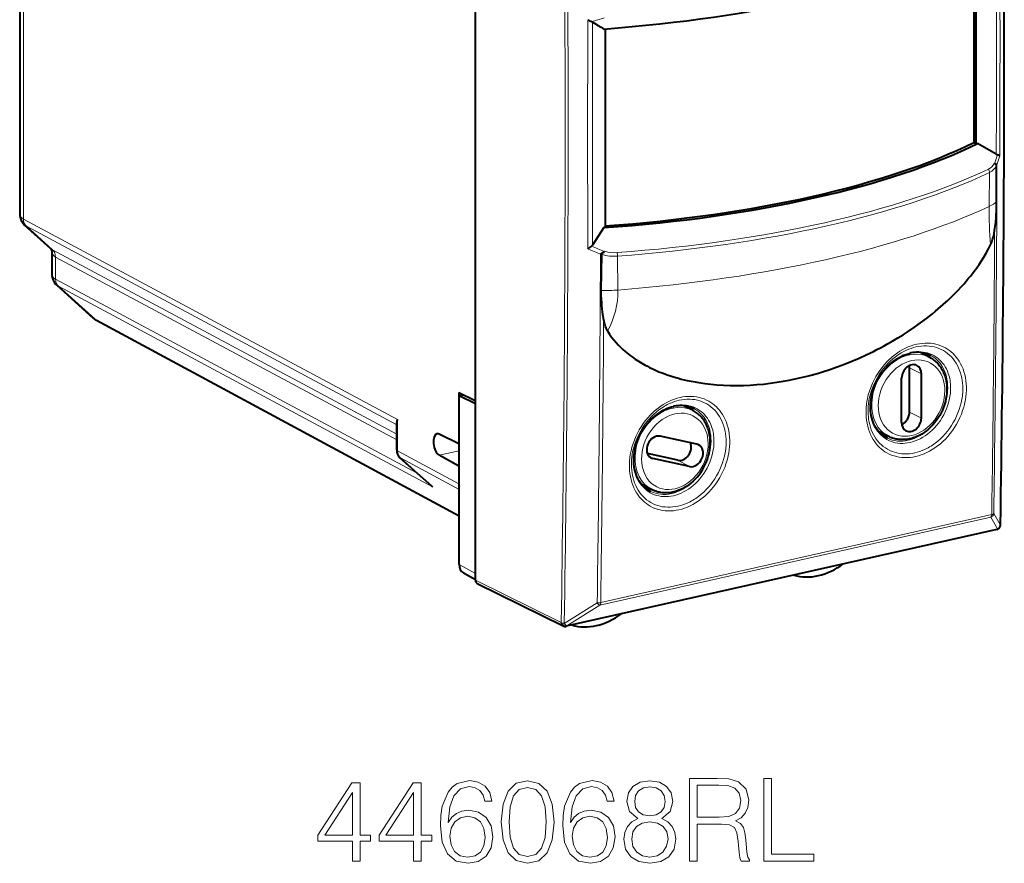
# Model space of a CAD drawing. Extents: x 0 to 420, y 0 to 297.
# Drawn here: x 314 to 356, y 201 to 237 of the extents above; entities that cross this region are included whole.
import ezdxf

# ---------------------------------------------------------------- set-up
doc = ezdxf.new("R2010")
doc.units = 0

msp = doc.modelspace()

# ---------------------------------------------------------------- linework, layer by layer
at = {"color": 7, "lineweight": 40}
for p, q in [((333.133698, 247.129761), (333.133698, 220.531296)), ((333.143005, 220.392441), (333.143005, 247.272797)), ((313.836823, 239.573975), (313.836823, 228.439514)), ((354.24881, 239.75412), (354.24881, 231.459091)), ((354.335876, 239.795059), (354.335876, 231.412537)), ((338.630646, 236.27301), (338.630646, 227.878189)), ((354.335876, 231.412537), (354.24881, 231.459091)), ((354.335876, 231.412537), (354.413177, 231.418579)), ((355.214691, 228.962204), (355.21582, 230.488586)), ((315.161713, 226.964539), (314.047119, 227.967468)), ((338.583191, 227.856171), (338.100189, 227.118729)), ((338.630646, 227.878189), (338.583191, 227.856171)), ((315.193207, 226.893875), (315.193207, 225.892441)), ((338.468719, 225.193665), (338.488251, 226.724167)), ((315.403503, 225.420395), (316.95401, 224.025192)), ((317.089386, 223.929688), (332.451508, 215.650742)), ((352.389404, 222.359238), (351.998413, 222.569504)), ((351.529663, 220.045227), (351.529663, 221.924606)), ((351.195526, 219.601562), (351.195526, 221.480942)), ((352.030914, 219.789551), (352.030914, 221.668945)), ((332.442169, 220.87677), (333.133698, 220.531296)), ((332.442169, 220.87677), (332.442169, 218.691986)), ((332.451477, 220.7379), (332.636719, 220.779587)), ((332.451477, 213.583191), (332.451477, 220.7379)), ((333.143005, 220.392441), (332.451477, 220.7379)), ((333.133698, 220.531296), (333.143005, 220.533386)), ((333.143005, 220.371521), (333.143005, 220.392441)), ((333.143005, 213.206345), (333.143005, 220.371521)), ((342.364838, 220.103241), (341.973816, 220.313553)), ((329.805847, 218.44043), (329.805847, 219.602066)), ((332.442169, 218.691986), (331.60965, 219.107895)), ((342.519012, 218.680725), (340.964905, 219.020935)), ((350.648224, 219.00943), (350.219086, 219.224869)), ((332.442169, 218.691986), (332.451477, 218.694077)), ((332.442169, 217.752289), (331.60965, 218.218552)), ((341.720032, 218.002182), (340.424469, 218.285797)), ((329.945496, 218.108948), (331.274506, 216.913086)), ((332.442169, 217.752289), (332.451477, 217.754379)), ((332.442169, 217.752289), (332.442169, 217.007202)), ((342.212341, 217.73764), (340.658234, 218.07785)), ((331.274506, 216.913086), (331.316559, 216.878143)), ((340.623535, 216.753494), (340.194458, 216.968903)), ((355.224945, 215.074402), (336.983276, 210.969254)), ((355.337067, 215.144424), (355.336365, 215.143539)), ((332.633209, 213.236404), (333.143005, 212.958588)), ((333.143005, 212.924454), (333.143005, 213.206345)), ((333.219971, 212.783508), (336.850616, 210.985153))]:
    msp.add_line(p, q, dxfattribs=at)
at = {"color": 7, "lineweight": 18}
for p, q in [((313.996674, 239.391602), (313.996674, 228.222015)), ((355.134125, 230.564148), (355.251068, 230.944183)), ((355.233521, 230.512924), (355.349121, 230.891251)), ((355.133728, 230.563324), (355.118622, 230.569412)), ((354.904236, 228.753738), (354.916992, 230.193222)), ((313.996674, 228.222015), (329.83783, 219.729919)), ((315.230713, 226.916977), (314.119019, 227.917328)), ((314.119019, 227.917328), (329.805847, 219.50795)), ((315.230713, 226.916977), (329.805878, 219.103561)), ((315.353058, 226.612289), (315.353058, 225.674927)), ((315.353058, 226.612289), (329.805878, 218.864456)), ((338.598724, 226.842255), (338.611542, 226.854614)), ((339.156189, 226.646378), (339.177277, 225.214508)), ((315.353058, 225.674927), (330.651215, 217.473938)), ((315.475403, 225.370239), (317.02887, 223.972397)), ((315.475403, 225.370239), (331.316559, 216.878143)), ((317.02887, 223.972397), (332.451477, 215.660843)), ((352.030914, 221.668945), (351.529663, 221.924606)), ((352.030914, 219.789551), (351.529663, 220.045227)), ((329.83783, 218.403336), (329.83783, 219.729919)), ((332.442169, 217.007202), (329.83783, 218.403336)), ((331.60965, 218.218552), (332.451477, 218.408005)), ((340.658234, 218.07785), (340.507507, 218.158829)), ((329.960175, 218.098648), (331.316559, 216.878143)), ((332.451477, 216.763107), (329.960175, 218.098648)), ((342.212341, 217.73764), (341.720032, 218.002182)), ((355.009979, 215.699768), (338.446655, 211.972321)), ((355.377228, 215.252441), (355.095581, 215.743866)), ((354.978516, 215.589172), (338.415192, 211.861725)), ((355.260132, 215.097916), (354.978516, 215.589172)), ((355.25943, 215.097046), (337.017761, 210.991898)), ((355.260132, 215.097916), (355.25943, 215.097046)), ((332.451477, 213.583191), (333.143005, 213.206345)), ((333.143005, 212.924454), (336.773254, 211.126282)), ((336.901367, 211.094589), (338.298035, 211.963715)), ((337.018494, 210.992767), (338.415192, 211.861725)), ((336.773987, 211.127167), (336.773254, 211.126282)), ((337.018494, 210.992767), (337.017761, 210.991898))]:
    msp.add_line(p, q, dxfattribs=at)
at = {"color": 7, "lineweight": 40}
for points in [[(355.21582, 230.488586), (355.213348, 230.505219), (355.207611, 230.51619), (355.195892, 230.528397), (355.182098, 230.538513), (355.166443, 230.547775), (355.133728, 230.563324)], [(355.233521, 230.512924), (355.226685, 230.520706), (355.216888, 230.528564), (355.188873, 230.54422), (355.150543, 230.559067), (355.134125, 230.564148)], [(355.134766, 227.728729), (355.159729, 227.907852), (355.179199, 228.089005), (355.193726, 228.272354), (355.201721, 228.411423), (355.207611, 228.551788), (355.213928, 228.835129), (355.214691, 228.962204)], [(354.960541, 227.128403), (354.985504, 227.182602), (355.008423, 227.237747), (355.029724, 227.2948), (355.049286, 227.353165), (355.083588, 227.474091), (355.111969, 227.59993), (355.134766, 227.728729)], [(338.738892, 223.477844), (338.821716, 223.348297), (338.910156, 223.22316), (339.003845, 223.102432), (339.102448, 222.986069), (339.205658, 222.874084), (339.294952, 222.784058), (339.386993, 222.697006), (339.481659, 222.612915), (339.552795, 222.552963), (339.625183, 222.494568), (339.701782, 222.43544), (339.779602, 222.37796), (339.912933, 222.285034), (340.049194, 222.19664), (340.188171, 222.112671), (340.32959, 222.03302), (340.422729, 221.98349), (340.516754, 221.935699), (340.616486, 221.887329), (340.717072, 221.84082), (340.915802, 221.755219), (341.089905, 221.686646), (341.266052, 221.622849), (341.444061, 221.563736), (341.62384, 221.509171), (341.742401, 221.475861), (341.861572, 221.444427), (341.985779, 221.413788), (342.110596, 221.385101), (342.357483, 221.33429), (342.606354, 221.29068), (342.857056, 221.254074), (343.109314, 221.224304), (343.363007, 221.201202), (343.642975, 221.18335), (343.924225, 221.173187), (344.206573, 221.170532), (344.489807, 221.175262), (344.773773, 221.187225), (345.058319, 221.206299), (345.343292, 221.232376), (345.628571, 221.26535), (345.914032, 221.30513), (346.171021, 221.34668), (346.427948, 221.393631), (346.684753, 221.445923), (346.941345, 221.503525), (347.197662, 221.566391), (347.357544, 221.608307), (347.517242, 221.652252), (347.677032, 221.698288), (347.836578, 221.746368), (348.154724, 221.84848), (348.46579, 221.956482), (348.775604, 222.072174), (349.083954, 222.195557), (349.390656, 222.326614), (349.695557, 222.465347), (349.998474, 222.611771), (350.150024, 222.688354), (350.300995, 222.766907), (350.449524, 222.84642), (350.597412, 222.927872), (350.819366, 223.054459), (351.039703, 223.185471), (351.258301, 223.320938), (351.475006, 223.460907), (351.73703, 223.638046), (351.995728, 223.822006), (352.250793, 224.012894), (352.376984, 224.111069), (352.502136, 224.210999), (352.625946, 224.312515), (352.748627, 224.415833), (352.956299, 224.597351), (353.160126, 224.784286), (353.359772, 224.97673), (353.554779, 225.174744), (353.744751, 225.378433), (353.837708, 225.482468), (353.929199, 225.587952), (354.019043, 225.694794), (354.1073, 225.803085), (354.188904, 225.906525), (354.268951, 226.011276), (354.373077, 226.15303), (354.47403, 226.297119), (354.571564, 226.443512), (354.676849, 226.61084), (354.777039, 226.780838), (354.871765, 226.9534), (354.960541, 227.128403)], [(338.488251, 226.724167), (338.493591, 226.74231), (338.500916, 226.75264), (338.50882, 226.761154), (338.525085, 226.776672), (338.562744, 226.809586), (338.598724, 226.842255)], [(338.571442, 224.001282), (338.543091, 224.188797), (338.529602, 224.284302), (338.510986, 224.429916), (338.498718, 224.541), (338.48819, 224.65361), (338.474518, 224.858215), (338.47049, 224.961777), (338.468445, 225.065872), (338.468719, 225.193665)], [(338.738892, 223.477844), (338.706512, 223.536362), (338.677521, 223.599197), (338.651794, 223.665878), (338.634552, 223.718124), (338.618958, 223.772064), (338.592438, 223.884277), (338.571442, 224.001282)], [(350.591919, 218.935196), (350.519745, 218.973434), (350.451019, 219.016525), (350.385284, 219.064636), (350.322144, 219.11821), (350.262146, 219.177017), (350.205719, 219.240692), (350.154541, 219.307068), (350.107147, 219.377777), (350.063416, 219.453049), (350.023438, 219.533142), (349.987854, 219.617157), (349.956238, 219.706512), (349.929291, 219.800308), (349.90744, 219.897385), (349.891602, 219.991837), (349.880524, 220.088638), (349.874268, 220.188461), (349.873016, 220.292038), (349.876984, 220.397095), (349.886169, 220.503281), (349.900604, 220.610245), (349.920258, 220.717575), (349.945038, 220.824936), (349.974945, 220.931946), (350.009827, 221.038254), (350.049591, 221.143448), (350.094116, 221.247192), (350.14325, 221.349136), (350.196838, 221.448929), (350.254669, 221.546219), (350.316589, 221.640686), (350.382324, 221.732025), (350.451691, 221.819916), (350.524414, 221.904068), (350.600281, 221.984192), (350.678955, 222.060043), (350.760193, 222.131378), (350.843689, 222.197968), (350.929138, 222.259613), (351.016266, 222.316116), (351.115936, 222.373413), (351.198212, 222.415039), (351.277039, 222.450317), (351.374969, 222.487991), (351.465607, 222.516907), (351.55603, 222.540085)], [(352.389404, 222.359238), (352.44516, 222.327362), (352.490692, 222.29837), (352.534973, 222.26741), (352.577942, 222.234528), (352.619507, 222.199768), (352.659668, 222.163208), (352.698303, 222.124893), (352.735443, 222.084885), (352.770996, 222.043243), (352.804901, 222.000061), (352.837189, 221.955368), (352.867767, 221.909241), (352.896637, 221.861725), (352.923767, 221.812958), (352.949127, 221.762955), (352.972717, 221.711777), (352.994507, 221.659485), (353.014465, 221.606201), (353.032623, 221.551956), (353.04895, 221.496796), (353.063416, 221.440796), (353.081421, 221.356903), (353.095367, 221.271545), (353.102905, 221.2099), (353.111542, 221.091187), (353.112854, 220.970947), (353.106873, 220.849747), (353.093689, 220.728058), (353.073395, 220.60643), (353.046082, 220.485321), (353.011963, 220.365265), (352.971161, 220.24675), (352.923859, 220.13028), (352.87027, 220.016312), (352.810638, 219.905365), (352.745209, 219.797882), (352.674225, 219.694321), (352.598022, 219.595123), (352.516876, 219.500717), (352.431091, 219.411545), (352.341034, 219.327957), (352.24707, 219.250381), (352.149506, 219.179153), (352.048767, 219.114655), (351.944031, 219.05658), (351.839325, 219.00708), (351.785583, 218.984863), (351.731445, 218.964615), (351.67691, 218.946335), (351.62207, 218.930084), (351.566956, 218.915863), (351.511658, 218.903717), (351.456207, 218.893677), (351.400726, 218.885773), (351.345184, 218.880005), (351.289734, 218.876404), (351.234436, 218.875), (351.179321, 218.875793), (351.124481, 218.878799), (351.069977, 218.884033), (351.01593, 218.891495), (350.962372, 218.901184), (350.909393, 218.913101), (350.857086, 218.927231), (350.805481, 218.943558), (350.754761, 218.962067)], [(352.450226, 222.429947), (352.369934, 222.470505), (352.301697, 222.498962), (352.231384, 222.523071), (352.157684, 222.543076), (352.079224, 222.558899), (351.99884, 222.569611), (351.922852, 222.574921), (351.823669, 222.57515), (351.746552, 222.570282), (351.665375, 222.560532), (351.583466, 222.54599), (351.55603, 222.540085)], [(340.567291, 216.67923), (340.495148, 216.717468), (340.426392, 216.760559), (340.360687, 216.80867), (340.297546, 216.862244), (340.237518, 216.921066), (340.181091, 216.984741), (340.129944, 217.051102), (340.08252, 217.121811), (340.038788, 217.197083), (339.99884, 217.277176), (339.963226, 217.361191), (339.931641, 217.450562), (339.904663, 217.544342), (339.882812, 217.641418), (339.866974, 217.73587), (339.855927, 217.832672), (339.84964, 217.93251), (339.848389, 218.036072), (339.852356, 218.141144), (339.861572, 218.247314), (339.876007, 218.354279), (339.89563, 218.461609), (339.920441, 218.568985), (339.950317, 218.675995), (339.985199, 218.782288), (340.024963, 218.887482), (340.069489, 218.991241), (340.118622, 219.09317), (340.172211, 219.192963), (340.230072, 219.290253), (340.291962, 219.384735), (340.357727, 219.476059), (340.427094, 219.56395), (340.499817, 219.648102), (340.575653, 219.728226), (340.654327, 219.804092), (340.735565, 219.875412), (340.819061, 219.942001), (340.904541, 220.003647), (340.991638, 220.060165), (341.091309, 220.117447), (341.173584, 220.159073), (341.252411, 220.194351), (341.350372, 220.232025), (341.44101, 220.260941), (341.531433, 220.284119)], [(342.425598, 220.173981), (342.345306, 220.214539), (342.277069, 220.243011), (342.206757, 220.267105), (342.133087, 220.287109), (342.054596, 220.302933), (341.974213, 220.31366), (341.898254, 220.318954), (341.799072, 220.319183), (341.721924, 220.314316), (341.640778, 220.304565), (341.558838, 220.290039), (341.531433, 220.284119)], [(342.533112, 217.290955), (342.611847, 217.387772), (342.685486, 217.489197), (342.753754, 217.594757), (342.816345, 217.704025), (342.872986, 217.816513), (342.923492, 217.931778), (342.96759, 218.049332), (343.005127, 218.168671), (343.035889, 218.289307), (343.059723, 218.410736), (343.076508, 218.532471), (343.086151, 218.653976), (343.088501, 218.774765), (343.083557, 218.894302), (343.078156, 218.955215), (343.062012, 219.071915), (343.03891, 219.184387), (343.024445, 219.240387), (343.008148, 219.295532), (342.990021, 219.349792), (342.970062, 219.403107), (342.948273, 219.455383), (342.924713, 219.506561), (342.899384, 219.55658), (342.872253, 219.605392), (342.843384, 219.652893), (342.812836, 219.69902), (342.780579, 219.743729), (342.746674, 219.786942), (342.711121, 219.828598), (342.674011, 219.868607), (342.635376, 219.906937), (342.595245, 219.943512), (342.55368, 219.978287), (342.510712, 220.011185), (342.466461, 220.04216), (342.416351, 220.073929), (342.364838, 220.103241)], [(342.533112, 217.290955), (342.449585, 217.199127), (342.361603, 217.112717), (342.269501, 217.03212), (342.173676, 216.957703), (342.074463, 216.889816), (341.97229, 216.828827), (341.919403, 216.800613), (341.840546, 216.762558), (341.760529, 216.728729), (341.70636, 216.708496), (341.651825, 216.690231), (341.596985, 216.673996), (341.541901, 216.65979), (341.486572, 216.647675), (341.431152, 216.63765), (341.375641, 216.629745), (341.320129, 216.623993), (341.264679, 216.620422), (341.209351, 216.619034), (341.154236, 216.619843), (341.099426, 216.622879), (341.044922, 216.628128), (340.990845, 216.635605), (340.937317, 216.645309), (340.884338, 216.657242), (340.832031, 216.671387), (340.780457, 216.687744), (340.729706, 216.706284), (340.679871, 216.726974), (340.623535, 216.753494)]]:
    msp.add_lwpolyline(points, dxfattribs=at)
at = {"color": 7, "lineweight": 18}
for points in [[(351.835419, 222.91655), (351.713898, 222.88533), (351.59314, 222.846573), (351.47345, 222.800491), (351.355255, 222.747284), (351.238861, 222.687195), (351.124664, 222.620483), (351.01297, 222.547394), (350.904083, 222.468201), (350.798309, 222.383224), (350.740295, 222.332977), (350.683411, 222.281036), (350.573212, 222.172302), (350.468048, 222.057495), (350.368317, 221.937027), (350.274323, 221.811371), (350.18631, 221.680969), (350.104645, 221.546295), (350.028442, 221.40567), (349.959229, 221.261566), (349.897278, 221.114471), (349.842865, 220.964905), (349.818512, 220.889359), (349.796143, 220.813385), (349.769409, 220.711548), (349.746277, 220.609253), (349.726776, 220.506683), (349.706512, 220.369751), (349.692932, 220.233032), (349.686157, 220.096924), (349.686188, 219.961868), (349.693176, 219.828308), (349.707092, 219.696655), (349.727966, 219.567368), (349.755829, 219.440887), (349.790619, 219.317673), (349.83139, 219.200607), (349.878662, 219.087524), (349.932404, 218.978836), (349.992432, 218.875), (350.02475, 218.824997), (350.058563, 218.776367), (350.120026, 218.696304), (350.185699, 218.62059), (350.255432, 218.549454), (350.329102, 218.483124), (350.406464, 218.421768), (350.487335, 218.365601), (350.571503, 218.314758), (350.66983, 218.264114), (350.771667, 218.220581), (350.876648, 218.184311), (350.984436, 218.15538), (351.094604, 218.133865), (351.206787, 218.119812), (351.320618, 218.113205), (351.435669, 218.114029), (351.551605, 218.122223), (351.667999, 218.137711), (351.784515, 218.16037)], [(351.801849, 222.801651), (351.698761, 222.775482), (351.59613, 222.743561), (351.494293, 222.705994), (351.393433, 222.662949), (351.293854, 222.614548), (351.232605, 222.581802), (351.171997, 222.547073), (351.111633, 222.510147), (351.052032, 222.471313), (350.93576, 222.388428), (350.82312, 222.298538), (350.714539, 222.202042), (350.610382, 222.099335), (350.511017, 221.99086), (350.416718, 221.877014), (350.32782, 221.758255), (350.244659, 221.634995), (350.167419, 221.50769), (350.09549, 221.374954), (350.030212, 221.238953), (349.971771, 221.100143), (349.92041, 220.95903), (349.876373, 220.816116), (349.839844, 220.671906), (349.810974, 220.526947), (349.789948, 220.38179), (349.78244, 220.309311), (349.776917, 220.236984), (349.772736, 220.14093), (349.772156, 220.045441), (349.775238, 219.950714), (349.783783, 219.838257), (349.797607, 219.727448), (349.816742, 219.618561), (349.841187, 219.511917), (349.87088, 219.407806), (349.908875, 219.298386), (349.952942, 219.192703), (350.00293, 219.091125), (350.058746, 218.994034), (350.120209, 218.901779), (350.187164, 218.814743), (350.259399, 218.733231), (350.3367, 218.657562), (350.418793, 218.588028), (350.505371, 218.524887), (350.596191, 218.468384), (350.690887, 218.418732), (350.789124, 218.376129), (350.888641, 218.341263), (350.990845, 218.313416), (351.095367, 218.292664), (351.201874, 218.279037), (351.309967, 218.272537), (351.419281, 218.273148), (351.52948, 218.280823), (351.640137, 218.295456), (351.750977, 218.316986)], [(351.750977, 218.316986), (351.853607, 218.343002), (351.95578, 218.374725), (352.05722, 218.412018), (352.157684, 218.454742), (352.256927, 218.502762), (352.317657, 218.535065), (352.377777, 218.56929), (352.438324, 218.60611), (352.498138, 218.644836), (352.614197, 218.727036), (352.726685, 218.816193), (352.835205, 218.911926), (352.939392, 219.013824), (353.038879, 219.12149), (353.133331, 219.234528), (353.222473, 219.352478), (353.305969, 219.47493), (353.383575, 219.601486), (353.455994, 219.733566), (353.52182, 219.868973), (353.580841, 220.007248), (353.632812, 220.147888), (353.67746, 220.290405), (353.714661, 220.434296), (353.744171, 220.57901), (353.765839, 220.724014), (353.773682, 220.796463), (353.77948, 220.868759), (353.784119, 220.964828), (353.785065, 221.060364), (353.782379, 221.155197), (353.774292, 221.267807), (353.760895, 221.37883), (353.742157, 221.487991), (353.718109, 221.594971), (353.688751, 221.699463), (353.651001, 221.809479), (353.607147, 221.915817), (353.557312, 222.018082), (353.501587, 222.115891), (353.440125, 222.208862), (353.373138, 222.296646), (353.300812, 222.378906), (353.223358, 222.455322), (353.141052, 222.525604), (353.054169, 222.589462), (352.963013, 222.646652), (352.86792, 222.696976), (352.769257, 222.740204), (352.669189, 222.77565), (352.566406, 222.804001), (352.461243, 222.82518), (352.354126, 222.839157), (352.245361, 222.845917), (352.135406, 222.84549), (352.024567, 222.837906), (351.913269, 222.823257), (351.801849, 222.801636)], [(351.784515, 218.16037), (351.905731, 218.191498), (352.026245, 218.230103), (352.145691, 218.275986), (352.263702, 218.328949), (352.379944, 218.388748), (352.494019, 218.455139), (352.605652, 218.527863), (352.714508, 218.606659), (352.820282, 218.691223), (352.878326, 218.741226), (352.935242, 218.792908), (353.045563, 218.901123), (353.150879, 219.015411), (353.250824, 219.135345), (353.345093, 219.260468), (353.43335, 219.39035), (353.515381, 219.524536), (353.59198, 219.664734), (353.661591, 219.808441), (353.723938, 219.955185), (353.778809, 220.104446), (353.803375, 220.179855), (353.825958, 220.255707), (353.852997, 220.357391), (353.876434, 220.459564), (353.89621, 220.562042), (353.916809, 220.698868), (353.930725, 220.835541), (353.937866, 220.971649), (353.93811, 221.106735), (353.931458, 221.240402), (353.917786, 221.372177), (353.897125, 221.501648), (353.869476, 221.628357), (353.834839, 221.751831), (353.794189, 221.869247), (353.746979, 221.982697), (353.693298, 222.091766), (353.63327, 222.19603), (353.600952, 222.246231), (353.567078, 222.29509), (353.505585, 222.375549), (353.439819, 222.45166), (353.369965, 222.523193), (353.296204, 222.589935), (353.218689, 222.651688), (353.137634, 222.708267), (353.053253, 222.759506), (352.954559, 222.810638), (352.852325, 222.85463), (352.746887, 222.891327), (352.638672, 222.920624), (352.528046, 222.942459), (352.415375, 222.956772), (352.301086, 222.963562), (352.185577, 222.962875), (352.069183, 222.954742), (351.952332, 222.93927), (351.835419, 222.91655)], [(351.549072, 218.755203), (351.445221, 218.735367), (351.341553, 218.722702), (351.238525, 218.717285), (351.136536, 218.719208), (351.036011, 218.728485), (350.937378, 218.745148), (350.841003, 218.769119), (350.747375, 218.800354), (350.656799, 218.83873), (350.569733, 218.884109), (350.486511, 218.936295), (350.407471, 218.995056), (350.335052, 219.058136), (350.267212, 219.126892), (350.204132, 219.201035), (350.146088, 219.280228), (350.093231, 219.364166), (350.045715, 219.452499), (350.003693, 219.544846), (349.967255, 219.640869), (349.943329, 219.716263), (349.922729, 219.793396), (349.905457, 219.872101), (349.894714, 219.932053), (349.885864, 219.992737), (349.873871, 220.115952), (349.869415, 220.24118), (349.872498, 220.367874), (349.882996, 220.495468), (349.901459, 220.627197), (349.927551, 220.758774), (349.96109, 220.889618), (350.001953, 221.019211), (350.049866, 221.146988), (350.104675, 221.272446), (350.166077, 221.395035), (350.233826, 221.514252), (350.307678, 221.629623), (350.387299, 221.740631), (350.472351, 221.846802), (350.562561, 221.947693), (350.657501, 222.042847), (350.756805, 222.131821), (350.85257, 222.208481), (350.951416, 222.279144), (351.053009, 222.343475), (351.156982, 222.401184), (351.262939, 222.451981), (351.370453, 222.49559), (351.479126, 222.531769), (351.588501, 222.560318)], [(352.450226, 222.429947), (352.492676, 222.405182), (352.534088, 222.378677), (352.574524, 222.350449), (352.613831, 222.320541), (352.688873, 222.25592), (352.758972, 222.185059), (352.823883, 222.108292), (352.883331, 222.025986), (352.937073, 221.938507), (352.984924, 221.846268), (353.026733, 221.749664), (353.062347, 221.649139), (353.091705, 221.54512), (353.114716, 221.438065), (353.124634, 221.378113), (353.132599, 221.317444), (353.142761, 221.194275), (353.145233, 221.069122), (353.140015, 220.942551), (353.127197, 220.815155), (353.106873, 220.687485), (353.079224, 220.560089), (353.044373, 220.433502), (353.002472, 220.308304), (352.953766, 220.184967), (352.898468, 220.064056), (352.836823, 219.946045), (352.769073, 219.831436), (352.695526, 219.720703), (352.616425, 219.614304), (352.531067, 219.51152), (352.440735, 219.414093), (352.345703, 219.322479), (352.24646, 219.237122), (352.143372, 219.158447), (352.036865, 219.086884), (351.982208, 219.053711), (351.926849, 219.022491), (351.871521, 218.993561), (351.815643, 218.966644), (351.730469, 218.929871), (351.64447, 218.897873), (351.557831, 218.870743), (351.470795, 218.848618)], [(351.588501, 222.560318), (351.691864, 222.580063), (351.795044, 222.592712), (351.897614, 222.59816), (351.999176, 222.596359), (352.099304, 222.587234), (352.197601, 222.570831), (352.293671, 222.54715), (352.387085, 222.516266), (352.477478, 222.478302), (352.564453, 222.433395), (352.647644, 222.381714), (352.726746, 222.323486), (352.799286, 222.26091), (352.86731, 222.192688), (352.930634, 222.11908), (352.989014, 222.040421), (353.042236, 221.957001), (353.090149, 221.869171), (353.132629, 221.777298), (353.169525, 221.681717), (353.193848, 221.606644), (353.214844, 221.529816), (353.232513, 221.45137), (353.243561, 221.391602), (353.252716, 221.331085), (353.26535, 221.20816), (353.270386, 221.08313), (353.267914, 220.956589), (353.257996, 220.829056), (353.240051, 220.697235), (353.214447, 220.565506), (353.181305, 220.434418), (353.140808, 220.304535), (353.09317, 220.176392), (353.038574, 220.050537), (352.977295, 219.927505), (352.909576, 219.807785), (352.835724, 219.69191), (352.756042, 219.580368), (352.670807, 219.473648), (352.580414, 219.372208), (352.485199, 219.27652), (352.385559, 219.187012), (352.289337, 219.109756), (352.189941, 219.038544), (352.087769, 218.973694), (351.983215, 218.915527), (351.876617, 218.864334), (351.768433, 218.820389), (351.659119, 218.783936), (351.549072, 218.755203)], [(341.810791, 220.660583), (341.689301, 220.629364), (341.568512, 220.590607), (341.448853, 220.544525), (341.330627, 220.491333), (341.214264, 220.431244), (341.100067, 220.364517), (340.988342, 220.291428), (340.879456, 220.21225), (340.773712, 220.127258), (340.715698, 220.077011), (340.658813, 220.02507), (340.548584, 219.916351), (340.443451, 219.801529), (340.343719, 219.681061), (340.249695, 219.555405), (340.161713, 219.425018), (340.080017, 219.290329), (340.003815, 219.149719), (339.934631, 219.005615), (339.872681, 218.858521), (339.818237, 218.708939), (339.793915, 218.633392), (339.771545, 218.557419), (339.744812, 218.455582), (339.721649, 218.353302), (339.702148, 218.250717), (339.681915, 218.113785), (339.668335, 217.977066), (339.66153, 217.840958), (339.661591, 217.705902), (339.668549, 217.572342), (339.682465, 217.440689), (339.703339, 217.311401), (339.731201, 217.184937), (339.766022, 217.061707), (339.806763, 216.944641), (339.854065, 216.831558), (339.907776, 216.722885), (339.967804, 216.619034), (340.000122, 216.569046), (340.033966, 216.520416), (340.095398, 216.440338), (340.161072, 216.364624), (340.230835, 216.293488), (340.304474, 216.227158), (340.381836, 216.165817), (340.462708, 216.109634), (340.546875, 216.058792), (340.645203, 216.008148), (340.74707, 215.96463), (340.852051, 215.928345), (340.959808, 215.899414), (341.069977, 215.877899), (341.182159, 215.863846), (341.29599, 215.857239), (341.411041, 215.858063), (341.526978, 215.866272), (341.643372, 215.881744), (341.759888, 215.904404)], [(341.759888, 215.904404), (341.881104, 215.935532), (342.001617, 215.974136), (342.121094, 216.020035), (342.239105, 216.072983), (342.355316, 216.132782), (342.469421, 216.199188), (342.581055, 216.271912), (342.68988, 216.350693), (342.795654, 216.435257), (342.853699, 216.48526), (342.910645, 216.536942), (343.020935, 216.645157), (343.126251, 216.759445), (343.226196, 216.879379), (343.320465, 217.004517), (343.408752, 217.134384), (343.490753, 217.26857), (343.567352, 217.408768), (343.636963, 217.552475), (343.699341, 217.699219), (343.754211, 217.84848), (343.778748, 217.923904), (343.801361, 217.999741), (343.828369, 218.101425), (343.851807, 218.203598), (343.871582, 218.306076), (343.892212, 218.442902), (343.906128, 218.579575), (343.913269, 218.715683), (343.913513, 218.850769), (343.90683, 218.984436), (343.893158, 219.116226), (343.872528, 219.245682), (343.844849, 219.372391), (343.810211, 219.49588), (343.769592, 219.613281), (343.722351, 219.72673), (343.668671, 219.8358), (343.608673, 219.940063), (343.576324, 219.990265), (343.54248, 220.039124), (343.480957, 220.119583), (343.415222, 220.195694), (343.345367, 220.267227), (343.271576, 220.333969), (343.194061, 220.395721), (343.113007, 220.452301), (343.028656, 220.50354), (342.929962, 220.554688), (342.827698, 220.598679), (342.72229, 220.635376), (342.614075, 220.664673), (342.503418, 220.686493), (342.390778, 220.700806), (342.276489, 220.707596), (342.16095, 220.706909), (342.044556, 220.698776), (341.927734, 220.683304), (341.810791, 220.660583)], [(341.777252, 220.545685), (341.674133, 220.519516), (341.571533, 220.487595), (341.469666, 220.450043), (341.368835, 220.406982), (341.269257, 220.358597), (341.208008, 220.325836), (341.1474, 220.291107), (341.087006, 220.254181), (341.027405, 220.215347), (340.911133, 220.132462), (340.798523, 220.042572), (340.689941, 219.946075), (340.585785, 219.843384), (340.486389, 219.734894), (340.39209, 219.621048), (340.303223, 219.502289), (340.220032, 219.379028), (340.142822, 219.251724), (340.070892, 219.118988), (340.005585, 218.982986), (339.947144, 218.844177), (339.895813, 218.703064), (339.851776, 218.56015), (339.815216, 218.415955), (339.786377, 218.270996), (339.76535, 218.125824), (339.757812, 218.053345), (339.752319, 217.981018), (339.748108, 217.884964), (339.747559, 217.789474), (339.750641, 217.694748), (339.759155, 217.582306), (339.77301, 217.471481), (339.792145, 217.362595), (339.816559, 217.255951), (339.846252, 217.15184), (339.884277, 217.042435), (339.928314, 216.936737), (339.978333, 216.835159), (340.034119, 216.738068), (340.095612, 216.645828), (340.162567, 216.558777), (340.234802, 216.477264), (340.312073, 216.401596), (340.394165, 216.332062), (340.480774, 216.268921), (340.571594, 216.212433), (340.66629, 216.162781), (340.764496, 216.120163), (340.864014, 216.085297), (340.966217, 216.057465), (341.07074, 216.036713), (341.177246, 216.023071), (341.285339, 216.016571), (341.394684, 216.017181), (341.504852, 216.024857), (341.61554, 216.039505), (341.726349, 216.06102)], [(341.524475, 216.499237), (341.420593, 216.479401), (341.316956, 216.466736), (341.213898, 216.461319), (341.111908, 216.463242), (341.011383, 216.472534), (340.91275, 216.489182), (340.816406, 216.513153), (340.722748, 216.544388), (340.632202, 216.582779), (340.545105, 216.628143), (340.461884, 216.680328), (340.382843, 216.73909), (340.310455, 216.80217), (340.242584, 216.870926), (340.179535, 216.945068), (340.12146, 217.024261), (340.068604, 217.1082), (340.021088, 217.196533), (339.979065, 217.288895), (339.942657, 217.384918), (339.918701, 217.460297), (339.898102, 217.53743), (339.880829, 217.616135), (339.870117, 217.676102), (339.861267, 217.736771), (339.849243, 217.859985), (339.844818, 217.985229), (339.84787, 218.111908), (339.858398, 218.239502), (339.876862, 218.371246), (339.902924, 218.502808), (339.936493, 218.633667), (339.977325, 218.763245), (340.025269, 218.891022), (340.080048, 219.016479), (340.141449, 219.139069), (340.209229, 219.258301), (340.283051, 219.373657), (340.362671, 219.484665), (340.447754, 219.590851), (340.537933, 219.691727), (340.632874, 219.78688), (340.732208, 219.875854), (340.827942, 219.952515), (340.926788, 220.023178), (341.028381, 220.087509), (341.132355, 220.145218), (341.238312, 220.196014), (341.345856, 220.239624), (341.454529, 220.275818), (341.563873, 220.304352)], [(341.563873, 220.304352), (341.667236, 220.324097), (341.770416, 220.336746), (341.872986, 220.342209), (341.974548, 220.340393), (342.074677, 220.331284), (342.172974, 220.314865), (342.269043, 220.291183), (342.362457, 220.260315), (342.45285, 220.222336), (342.539856, 220.177429), (342.623047, 220.125748), (342.702118, 220.06752), (342.774658, 220.004959), (342.842712, 219.936722), (342.906036, 219.863129), (342.964417, 219.784454), (343.017639, 219.701035), (343.065552, 219.61322), (343.108002, 219.521332), (343.144928, 219.425751), (343.16925, 219.350677), (343.190247, 219.273849), (343.207916, 219.195404), (343.218964, 219.135635), (343.228119, 219.075134), (343.240723, 218.952194), (343.245789, 218.827179), (343.243317, 218.700623), (343.233368, 218.573105), (343.215424, 218.441269), (343.189819, 218.30954), (343.156677, 218.178452), (343.11618, 218.048569), (343.068542, 217.920441), (343.013947, 217.794586), (342.952698, 217.671539), (342.884979, 217.551819), (342.811127, 217.435944), (342.731415, 217.324402), (342.64621, 217.217682), (342.555817, 217.116241), (342.460602, 217.020554), (342.360931, 216.931046), (342.264709, 216.85379), (342.165344, 216.782578), (342.063171, 216.717728), (341.958588, 216.659561), (341.85199, 216.608368), (341.743835, 216.564423), (341.634491, 216.527969), (341.524475, 216.499237)], [(341.726349, 216.06102), (341.828979, 216.087036), (341.931152, 216.118759), (342.032623, 216.156052), (342.133087, 216.198792), (342.23233, 216.246796), (342.29306, 216.279099), (342.353149, 216.313339), (342.413727, 216.350143), (342.473541, 216.38887), (342.5896, 216.471085), (342.702087, 216.560242), (342.810608, 216.65596), (342.914764, 216.757858), (343.014252, 216.86554), (343.108734, 216.978561), (343.197845, 217.096512), (343.281342, 217.218979), (343.358948, 217.34552), (343.431366, 217.4776), (343.497223, 217.613007), (343.556244, 217.751282), (343.608185, 217.891922), (343.652863, 218.034439), (343.690033, 218.178329), (343.719543, 218.323044), (343.741211, 218.468048), (343.749054, 218.540497), (343.754883, 218.612793), (343.759491, 218.708878), (343.760468, 218.804413), (343.757782, 218.899231), (343.749695, 219.011841), (343.736267, 219.122879), (343.717529, 219.232025), (343.693481, 219.339005), (343.664124, 219.443497), (343.626373, 219.553528), (343.58255, 219.659866), (343.532684, 219.762115), (343.476959, 219.859924), (343.415527, 219.952896), (343.348541, 220.04068), (343.276184, 220.12294), (343.19873, 220.199356), (343.116425, 220.269638), (343.029541, 220.333496), (342.938416, 220.390701), (342.843323, 220.44101), (342.744659, 220.484253), (342.644592, 220.519684), (342.541779, 220.548035), (342.436646, 220.569214), (342.329498, 220.583191), (342.220764, 220.589951), (342.110779, 220.589523), (341.999969, 220.58194), (341.888672, 220.567291), (341.777252, 220.545685)], [(342.425598, 220.173981), (342.468048, 220.149216), (342.509491, 220.122726), (342.549896, 220.094482), (342.589203, 220.06459), (342.664246, 219.999954), (342.734375, 219.929092), (342.799286, 219.852325), (342.858704, 219.77002), (342.912445, 219.682541), (342.960297, 219.590302), (343.002106, 219.493698), (343.03775, 219.393173), (343.067108, 219.289169), (343.090088, 219.182098), (343.100006, 219.122147), (343.108002, 219.061478), (343.118164, 218.938309), (343.120605, 218.813156), (343.115387, 218.6866), (343.10257, 218.559189), (343.082275, 218.431519), (343.054626, 218.304123), (343.019745, 218.177551), (342.977875, 218.052338), (342.929169, 217.929016), (342.873871, 217.80809), (342.812225, 217.690079), (342.744476, 217.57547), (342.670898, 217.464737), (342.591797, 217.358337), (342.50647, 217.255554), (342.416107, 217.158127), (342.321106, 217.066513), (342.221832, 216.981155), (342.118744, 216.902481), (342.012268, 216.830917), (341.957581, 216.797745), (341.902252, 216.766525), (341.846893, 216.73761), (341.791016, 216.710678), (341.705872, 216.67392), (341.619843, 216.641907), (341.533203, 216.614792), (341.446198, 216.592651)]]:
    msp.add_lwpolyline(points, dxfattribs=at)
for points in [[(331.99176, 202.662659), (332.059906, 203.314957), (332.230286, 203.792007), (332.507751, 204.079208), (332.882599, 204.176575), (333.130859, 204.132751), (333.330444, 204.01593), (333.471588, 203.821213), (333.544617, 203.568085), (333.841553, 203.568085), (333.744202, 203.928299), (333.5495, 204.200912), (333.262268, 204.371277), (332.902069, 204.43457), (332.37146, 204.307999), (332.157288, 204.157089), (331.982025, 203.947784), (331.738647, 203.344162), (331.680237, 202.959595), (331.660767, 202.516617), (331.733765, 201.830246), (331.957703, 201.333725), (332.327637, 201.027054), (332.829041, 200.929703), (333.262268, 201.012451), (333.593292, 201.231506), (333.802612, 201.581985), (333.880493, 202.044434), (333.807495, 202.516617), (333.598175, 202.871979), (333.276886, 203.095901), (332.858246, 203.17865), (332.571045, 203.144577), (332.33252, 203.042358), (332.137817, 202.881714)], [(334.23587, 202.682129), (334.308868, 201.922745), (334.523071, 201.372665), (334.873535, 201.041656), (335.350586, 200.929703), (335.822784, 201.036789), (336.178131, 201.372665), (336.392334, 201.917877), (336.470215, 202.677261), (336.392334, 203.431778), (336.178131, 203.981857), (335.822784, 204.312866), (335.350586, 204.429703), (334.873535, 204.317734), (334.523071, 203.986725), (334.308868, 203.436646)], [(337.171173, 202.662659), (337.239319, 203.314957), (337.409698, 203.792007), (337.687164, 204.079208), (338.062012, 204.176575), (338.310272, 204.132751), (338.509857, 204.01593), (338.651001, 203.821213), (338.72403, 203.568085), (339.020966, 203.568085), (338.923615, 203.928299), (338.728912, 204.200912), (338.441711, 204.371277), (338.081482, 204.43457), (337.550873, 204.307999), (337.3367, 204.157089), (337.161438, 203.947784), (336.91806, 203.344162), (336.85965, 202.959595), (336.840179, 202.516617), (336.913177, 201.830246), (337.137115, 201.333725), (337.50708, 201.027054), (338.008453, 200.929703), (338.441711, 201.012451), (338.772705, 201.231506), (338.982025, 201.581985), (339.059906, 202.044434), (338.986908, 202.516617), (338.777588, 202.871979), (338.456299, 203.095901), (338.037659, 203.17865), (337.750458, 203.144577), (337.511932, 203.042358), (337.31723, 202.881714)], [(340.01889, 202.828171), (339.77063, 202.686996), (339.585663, 202.487411), (339.468811, 202.239151), (339.429871, 201.956818), (339.502899, 201.53331), (339.721954, 201.207169), (340.067566, 201.002716), (340.530029, 200.929703), (340.98761, 201.002716), (341.333221, 201.207169), (341.552277, 201.528442), (341.630157, 201.956818), (341.586334, 202.239151), (341.474396, 202.487411), (341.284546, 202.686996), (341.041138, 202.828171), (341.386749, 203.129974), (341.503601, 203.553482), (341.435425, 203.908829), (341.240723, 204.18631), (340.934052, 204.366409), (340.530029, 204.429703), (340.121124, 204.366409), (339.814453, 204.18631), (339.61972, 203.908829), (339.556427, 203.553482), (339.668396, 203.129974)], [(342.214294, 201.027054), (342.535583, 201.027054), (342.535583, 202.594513), (343.557831, 202.594513), (343.903442, 202.56044), (344.112762, 202.443604), (344.219849, 202.214813), (344.273407, 201.849731), (344.312347, 201.387283), (344.341553, 201.168228), (344.390228, 201.027054), (344.745605, 201.027054), (344.745605, 201.075729), (344.672577, 201.187698), (344.633636, 201.397018), (344.589813, 201.922745), (344.555756, 202.219681), (344.492462, 202.448471), (344.365906, 202.618851), (344.151703, 202.735672), (344.390228, 202.862244), (344.570343, 203.047226), (344.677429, 203.295486), (344.7164, 203.59729), (344.604431, 204.064606), (344.288025, 204.38588), (343.87912, 204.507584), (343.382599, 204.527054), (342.214294, 204.527054)], [(345.3638, 201.027054), (347.481323, 201.027054), (347.481323, 201.314255), (345.685089, 201.314255), (345.685089, 204.527054), (345.3638, 204.527054)], [(327.931976, 201.027054), (328.253235, 201.027054), (328.253235, 201.869202), (328.70108, 201.869202), (328.70108, 202.127197), (328.253235, 202.127197), (328.253235, 204.332336), (327.907623, 204.332336), (326.466736, 202.127197), (326.466736, 201.869202), (327.931976, 201.869202)], [(330.521667, 201.027054), (330.842957, 201.027054), (330.842957, 201.869202), (331.290802, 201.869202), (331.290802, 202.127197), (330.842957, 202.127197), (330.842957, 204.332336), (330.497345, 204.332336), (329.056427, 202.127197), (329.056427, 201.869202), (330.521667, 201.869202)], [(334.566864, 202.682129), (334.610687, 203.324692), (334.756714, 203.782272), (335.000122, 204.050003), (335.350586, 204.142487), (335.696228, 204.050003), (335.944489, 203.782272), (336.090515, 203.324692), (336.139191, 202.682129), (336.090515, 202.029831), (335.944489, 201.577118), (335.696228, 201.30452), (335.350586, 201.216904), (335.000122, 201.30452), (334.756714, 201.577118), (334.610687, 202.034698)], [(339.887451, 203.543747), (339.926392, 203.801743), (340.052979, 204.001328), (340.257416, 204.123016), (340.530029, 204.171692), (340.79776, 204.123016), (341.002197, 204.001328), (341.128754, 203.801743), (341.172577, 203.543747), (341.128754, 203.295486), (341.002197, 203.105637), (340.802612, 202.983932), (340.530029, 202.944992), (340.252533, 202.983932), (340.052979, 203.105637), (339.926392, 203.295486)], [(342.535583, 202.881714), (342.535583, 204.239853), (343.445862, 204.239853), (343.825562, 204.220383), (344.122498, 204.118149), (344.312347, 203.894226), (344.385376, 203.587555), (344.326965, 203.261414), (344.161438, 203.042358), (343.874237, 202.915787), (343.465332, 202.881714)], [(327.931976, 202.127197), (326.75882, 202.127197), (327.931976, 203.928299)], [(330.521667, 202.127197), (329.348511, 202.127197), (330.521667, 203.928299)], [(332.059906, 202.078522), (332.113464, 202.414398), (332.269226, 202.682129), (332.507751, 202.857376), (332.814453, 202.920654), (333.121124, 202.862244), (333.354767, 202.686996), (333.495941, 202.409531), (333.5495, 202.029831), (333.500793, 201.669617), (333.35965, 201.401886), (333.125977, 201.241241), (332.804688, 201.187698), (332.493164, 201.246109), (332.259491, 201.426224), (332.108582, 201.708557)], [(337.239319, 202.078522), (337.292877, 202.414398), (337.448639, 202.682129), (337.687164, 202.857376), (337.993866, 202.920654), (338.300537, 202.862244), (338.53418, 202.686996), (338.675354, 202.409531), (338.728912, 202.029831), (338.680237, 201.669617), (338.539062, 201.401886), (338.305389, 201.241241), (337.984131, 201.187698), (337.672577, 201.246109), (337.438904, 201.426224), (337.288025, 201.708557)], [(339.760895, 201.947083), (339.80957, 202.258621), (339.96048, 202.492279), (340.203857, 202.633453), (340.530029, 202.686996), (340.851288, 202.633453), (341.089813, 202.492279), (341.245605, 202.263489), (341.299133, 201.97142), (341.240723, 201.650146), (341.084961, 201.401886), (340.841553, 201.241241), (340.530029, 201.187698), (340.218475, 201.241241), (339.975067, 201.401886), (339.814453, 201.640411)]]:
    msp.add_lwpolyline(points, close=True, dxfattribs=at)
for centre, radius, start, end in [((-990.696716, 236.087006), 1346.23548, 359.113245, 0.888667), ((-973.935608, 231.929413), 1311.002863, 359.089401, 0.912541), ((-603.144897, 235.689606), 958.356923, 359.717656, 0.282281), ((-603.30542, 235.741486), 958.66678, 359.710119, 0.289843), ((1900.400635, 231.813232), 1562.506762, 179.822106, 180.177785), ((327.855621, 271.324219), 36.213149, 286.370281, 287.256709), ((1900.01416, 231.839752), 1561.921144, 179.826737, 180.173181), ((354.661682, 230.188934), 0.255471, 0.961367, 35.264895), ((354.633179, 230.837479), 0.554353, 295.330376, 331.092368), ((354.653839, 230.75795), 0.623032, 294.984071, 334.390988), ((371.933899, 228.514008), 17.030602, 179.193483, 184.666927), ((314.29068, 228.240295), 0.365745, 228.244476, 242.008236), ((315.392517, 227.226227), 0.348969, 228.58854, 242.383173), ((315.494812, 226.877716), 0.301201, 176.932881, 241.896153), ((321.868103, 189.294022), 40.940857, 66.129058, 66.944569), ((321.784882, 188.882034), 41.517735, 66.110637, 66.917604), ((339.030151, 228.45723), 1.815507, 252.636017, 273.981465), ((339.039307, 228.31723), 1.523658, 253.697613, 273.936693), ((338.234985, 226.647461), 0.921238, 359.932563, 9.365084), ((315.647064, 225.693222), 0.365745, 228.244476, 242.008236), ((338.654755, 230.930969), 5.74032, 268.142828, 275.222702), ((335.707916, 225.166962), 3.469689, 330.869796, 0.785169), ((317.21109, 224.310059), 0.383699, 227.934126, 241.644187), ((354.893372, 215.775681), 0.204878, 294.533566, 351.058873), ((355.175079, 215.284409), 0.204844, 294.520438, 351.01287), ((336.917542, 211.43309), 0.338432, 244.858269, 267.261529)]:
    msp.add_arc(centre, radius, start, end, dxfattribs=at)
at = {"color": 7, "lineweight": 40}
for centre, radius, start, end in [((-990.681458, 236.093796), 1346.224697, 359.113581, 0.888977), ((338.245605, 237.113632), 0.565652, 232.615975, 251.049638), ((338.023285, 236.435059), 0.149197, 58.960631, 74.928213), ((353.330688, 261.085968), 28.867786, 238.156952, 239.278701), ((318.314453, 167.579636), 73.33846, 59.804303, 60.513331), ((355.325409, 231.1763), 0.243764, 239.147398, 252.240433), ((355.209564, 230.740738), 0.206659, 47.367277, 78.46757), ((314.467468, 228.437592), 0.630617, 179.825863, 228.198318), ((315.082672, 226.886963), 0.110852, 3.576124, 44.465501), ((337.157349, 228.213531), 1.453589, 300.788974, 308.495063), ((337.945709, 227.217804), 0.183514, 309.366329, 327.329559), ((337.728424, 227.952637), 1.41018, 300.115114, 308.094432), ((315.823883, 225.890518), 0.630617, 179.825863, 228.198318), ((317.420441, 224.54245), 0.696481, 227.957526, 241.61826), ((351.372742, 221.539948), 1.302884, 39.156587, 49.104327), ((341.348145, 219.283981), 1.302884, 39.156583, 49.104327), ((330.120605, 219.590118), 0.315198, 153.692507, 177.824098), ((331.539276, 218.979691), 0.146035, 61.234797, 100.939923), ((350.662231, 220.321045), 1.28015, 256.976657, 266.320342), ((351.205627, 220.119934), 1.242549, 243.346257, 248.72419), ((330.246216, 218.429413), 0.43998, 178.565993, 226.819685), ((332.936005, 217.005966), 0.493799, 179.856776, 191.145539), ((340.637634, 218.065079), 1.28015, 256.976657, 266.320342), ((355.181732, 215.270401), 0.2, 320.957385, 359.106017), ((355.18103, 215.269531), 0.2, 282.684246, 320.957389), ((333.294708, 212.913971), 0.151148, 176.050352, 240.192922), ((336.939362, 211.164383), 0.2, 243.653479, 282.684246)]:
    msp.add_arc(centre, radius, start, end, dxfattribs=at)
at = {"color": 7, "lineweight": 18}
for centre, major_axis, ratio, start_param, end_param in [((-123.550781, 466.770996), (-184.829895, 805.906616), 0.523348, 4.272527478, 4.326213163), ((333.196411, 235.960388), (26.834869, -0.140915), 0.349111, 4.9377109, 5.654423165), ((-103.805664, 474.16925), (-183.356461, 814.764221), 0.516517, 4.276153498, 4.295066988), ((333.202911, 235.823654), (26.884857, -0.137589), 0.349016, 4.937462769, 5.654362532), ((333.189545, 234.184021), (-26.899994, 0), 0.34202, 1.795269286, 2.510252307), ((353.289764, 229.157471), (1.999908, -0.018402), 0.330823, 5.654940881, 6.011519537), ((314.836884, 228.602142), (0.996216, 0.201263), 0.434704, 3.054054372, 3.627217075), ((314.416748, 228.314758), (0.236237, 0.440674), 0.788241, 2.165704011, 2.951070631), ((-103.92276, 474.142883), (-183.369049, 814.820129), 0.516517, 4.276153498, 4.29156554), ((314.932983, 226.519547), (-0.236237, -0.440674), 0.788241, 2.165704011, 2.951070631), ((-120.60318, 470.389099), (-183.356461, 814.764221), 0.516517, 4.276153498, 4.295066992), ((316.193268, 226.055069), (0.996216, 0.201263), 0.434704, 3.054054372, 3.627217075), ((315.773132, 225.767685), (0.236237, 0.440674), 0.788241, 2.165704011, 2.951070631), ((317.326599, 224.369827), (-0.237213, -0.440155), 0.783852, 6.094396306, 6.283142068), ((-120.486084, 470.415405), (-183.369049, 814.820129), 0.516517, 4.276153498, 4.291565545), ((351.504242, 220.691895), (0.870667, 1.674988), 0.785005, 6.272140956, 9.435870862), ((351.61322, 220.635254), (0.778442, 1.497543), 0.785005, 0.0848621614856959, 6.368047468665282), ((341.479645, 218.435928), (0.870667, 1.674988), 0.785005, 6.272090582, 9.435820967), ((341.588623, 218.379288), (0.778442, 1.497543), 0.785005, 1.279753017, 7.562938324), ((351.492676, 220.69754), (-0.958771, -1.732285), 0.777891, 0.042426178, 0.605178973), ((330.005859, 218.440445), (-0.200012, 0), 0.34202, 0.000065215, 0.573237878), ((330.2565, 218.496857), (-0.23288, -0.442474), 0.786303, 5.301300542, 6.086666999), ((330.079254, 218.257629), (-0.133789, -0.148666), 0.607078, 0.000117066, 0.147179089), ((341.468048, 218.441589), (-0.958771, -1.732285), 0.777891, 0.042426179, 0.605178975), ((354.900085, 215.761658), (0.043915, -0.195114), 0.516517, 0.383232989, 1.134560844), ((354.900085, 215.761658), (0.199982, -0.002991), 0.361803, 5.299612376, 6.076283893), ((355.181732, 215.270401), (-0.199982, 0.003128), 0.363086, 2.93493813, 3.141649015), ((355.18103, 215.269531), (-0.043915, 0.195114), 0.516517, 3.141645163, 3.524825643), ((355.18103, 215.269531), (-0.155334, 0.125961), 0.797307, 2.582433359, 3.141483987), ((355.181732, 215.270401), (-0.155334, 0.125961), 0.797307, 2.582433359, 3.141483987), ((338.336761, 212.03421), (0.105621, -0.16983), 0.357573, 4.910736158, 5.933239285), ((338.336761, 212.03421), (-0.199982, 0.002991), 0.361803, 1.381348205, 2.158019723), ((338.336761, 212.03421), (0.043915, -0.195114), 0.516517, 0.383232989, 1.134560844), ((336.939362, 211.164383), (-0.088776, -0.179214), 0.783422, 5.282046328, 6.283275835), ((336.939362, 211.164383), (0.153992, -0.127609), 0.790989, 4.167877372, 5.732449453), ((336.940094, 211.165253), (0.153992, -0.127609), 0.790989, 4.167877372, 5.732449453), ((336.940094, 211.165253), (0.105682, -0.1698), 0.358132, 4.911375549, 5.933155619), ((336.939362, 211.164383), (-0.043915, 0.195114), 0.516517, 3.141645163, 3.524825643)]:
    msp.add_ellipse(centre, major_axis=major_axis, ratio=ratio, start_param=start_param, end_param=end_param, dxfattribs=at)
at = {"color": 7, "lineweight": 40}
for centre, major_axis, ratio, start_param, end_param in [((333.178375, 244.77565), (26.013, 0.128418), 0.335218, 4.920033016, 5.665735135), ((333.178406, 236.759888), (26.01297, -0.13739), 0.348921, 4.923529426, 5.669230867), ((333.189911, 236.753662), (25.799561, -0.132339), 0.348863, 4.926697813, 5.669070611), ((351.61322, 221.574936), (0.230621, 0.443649), 0.785005, 0.011150617, 2.155676625), ((351.11853, 221.832092), (-0.22699, -0.436676), 0.785005, 2.155676625, 2.351466253), ((351.61322, 221.574936), (0.230621, 0.443649), 0.785005, 5.297269278, 6.294335924), ((351.11853, 219.952698), (-0.22699, -0.436676), 0.785005, 0.789948894, 2.155676625), ((351.61322, 219.695557), (0.230621, 0.443649), 0.785005, 2.155676625, 3.130486757), ((351.61322, 219.695557), (0.230621, 0.443649), 0.785005, 3.130486757, 5.297269278), ((331.614136, 218.660858), (0.102051, -0.462143), 0.50966, 3.143677465, 5.856895223), ((340.811554, 218.549393), (0.230621, 0.443649), 0.785005, 0.208974827, 3.130409328), ((341.870972, 218.466324), (-0.22699, -0.436676), 0.785005, 0.208974827, 2.578907881), ((342.365662, 218.209183), (0.230621, 0.443649), 0.785005, 3.35056748, 6.295810593), ((342.365662, 218.209183), (0.230621, 0.443649), 0.785005, 0.012625286, 0.208974827), ((340.811554, 218.549393), (0.230621, 0.443649), 0.785005, 3.130409328, 3.35056748), ((332.869232, 213.677277), (-0.230743, -0.443695), 0.784913, 5.297565822, 6.267914347), ((347.67218, 215.920502), (-1.375946, -2.649048), 0.784954, 0.151130053, 1.017999135), ((338.274078, 213.805542), (-1.375946, -2.649048), 0.784955, 0.150787829, 1.01799971)]:
    msp.add_ellipse(centre, major_axis=major_axis, ratio=ratio, start_param=start_param, end_param=end_param, dxfattribs=at)

doc.saveas('drawing.dxf')
